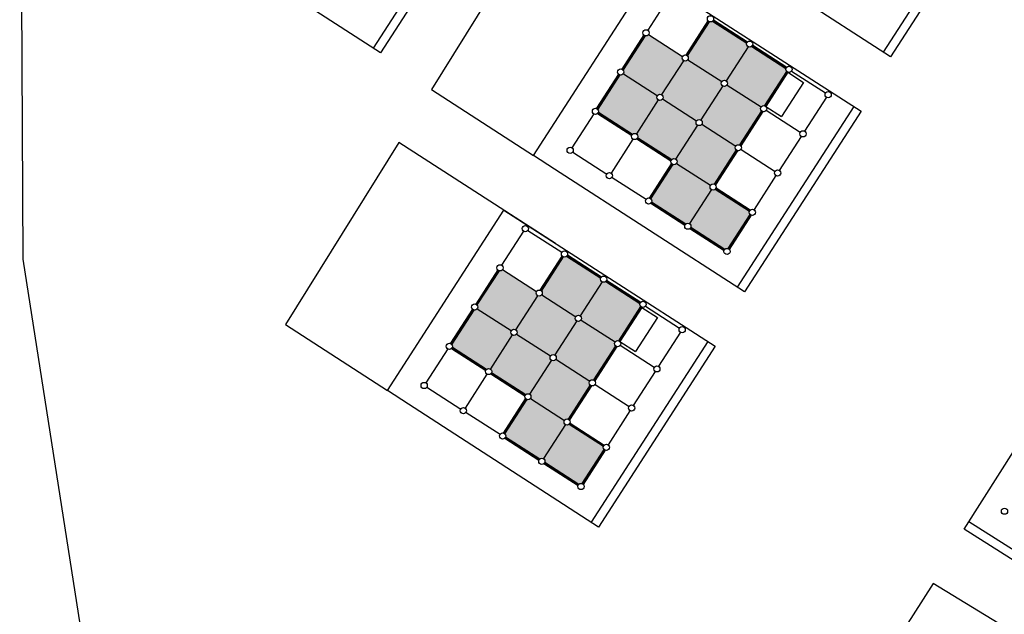
# Model space of a CAD drawing. Units: millimetres. Extents: x -2139 to 703, y 2688 to 3579.
# Drawn here: x -2040 to -1959, y 2811 to 2859 of the extents above; entities that cross this region are included whole.
import ezdxf

# ---------------------------------------------------------------- set-up
doc = ezdxf.new("R2010")
doc.units = ezdxf.units.MM
doc.layers.add('Layer 9', color=7, linetype='Continuous')

msp = doc.modelspace()

# ---------------------------------------------------------------- hatches: boundary and pattern name
at = {"layer": 'Layer 9', "transparency": 33554534}
h = msp.add_hatch(color=256, dxfattribs=at)
h.dxf.hatch_style = 1
h.paths.add_polyline_path([(-1985.279, 2855.948, -0.254939), (-1985.396, 2856.163, -0.144062), (-1985.355, 2856.301), (-1988.143, 2858.097, -0.341999), (-1988.438, 2857.993), (-1990.243, 2855.191, -0.188642), (-1990.175, 2855.018, -0.144062), (-1990.216, 2854.88), (-1987.428, 2853.084, -0.414214), (-1987.075, 2853.16)])
h.paths.add_polyline_path([(-1982.062, 2853.876, -0.254939), (-1982.179, 2854.09, -0.144062), (-1982.138, 2854.228), (-1984.926, 2856.025, -0.414214), (-1985.279, 2855.948), (-1987.075, 2853.16, -0.254939), (-1986.958, 2852.946, -0.144062), (-1986.999, 2852.808), (-1984.211, 2851.011, -0.414214), (-1983.858, 2851.088)])
h.paths.add_polyline_path([(-1979.989, 2857.093, -0.254939), (-1980.106, 2857.307, -0.080078), (-1980.093, 2857.388), (-1982.895, 2859.193, -0.272842), (-1983.148, 2859.138), (-1984.953, 2856.336, -0.188642), (-1984.886, 2856.163, -0.144062), (-1984.926, 2856.025), (-1982.138, 2854.228, -0.414214), (-1981.785, 2854.305)])
h.paths.add_polyline_path([(-1976.821, 2855.062, -0.188642), (-1976.889, 2855.235, -0.080078), (-1976.876, 2855.315), (-1979.678, 2857.12, -0.341999), (-1979.989, 2857.093), (-1981.785, 2854.305, -0.254939), (-1981.668, 2854.09, -0.144062), (-1981.709, 2853.952), (-1978.921, 2852.156, -0.341999), (-1978.626, 2852.26)])
h.paths.add_polyline_path([(-1981.709, 2853.952, -0.414214), (-1982.062, 2853.876), (-1983.858, 2851.088, -0.254939), (-1983.741, 2850.873, -0.144062), (-1983.782, 2850.735), (-1980.994, 2848.939, -0.341999), (-1980.699, 2849.043), (-1978.894, 2851.845, -0.188642), (-1978.962, 2852.018, -0.144062), (-1978.921, 2852.156)])
h.paths.add_polyline_path([(-1984.134, 2850.659, -0.254939), (-1984.251, 2850.873, -0.144062), (-1984.211, 2851.011), (-1986.999, 2852.808, -0.414214), (-1987.351, 2852.731), (-1989.148, 2849.943, -0.254939), (-1989.031, 2849.729, -0.080078), (-1989.044, 2849.648), (-1986.242, 2847.843, -0.341999), (-1985.931, 2847.871)])
h.paths.add_polyline_path([(-1987.351, 2852.731, -0.254939), (-1987.468, 2852.946, -0.144062), (-1987.428, 2853.084), (-1990.216, 2854.88, -0.341999), (-1990.511, 2854.776), (-1992.316, 2851.974, -0.188642), (-1992.248, 2851.801, -0.080078), (-1992.261, 2851.721), (-1989.459, 2849.916, -0.341999), (-1989.148, 2849.943)])
h.paths.add_polyline_path([(-1980.966, 2848.627, -0.188642), (-1981.034, 2848.801, -0.144062), (-1980.994, 2848.939), (-1983.782, 2850.735, -0.414214), (-1984.134, 2850.659), (-1985.931, 2847.871, -0.254939), (-1985.814, 2847.656, -0.144062), (-1985.854, 2847.518), (-1983.066, 2845.722, -0.341999), (-1982.771, 2845.826)])
h.paths.add_polyline_path([(-1982.99, 2845.369, -0.254939), (-1983.107, 2845.583, -0.144062), (-1983.066, 2845.722), (-1985.854, 2847.518, -0.341999), (-1986.149, 2847.414), (-1987.954, 2844.612, -0.188642), (-1987.886, 2844.439, -0.080078), (-1987.899, 2844.359), (-1985.097, 2842.554, -0.341999), (-1984.786, 2842.581)])
h.paths.add_polyline_path([(-1979.822, 2843.338, -0.188642), (-1979.89, 2843.511, -0.080078), (-1979.877, 2843.591), (-1982.679, 2845.396, -0.341999), (-1982.99, 2845.369), (-1984.786, 2842.581, -0.254939), (-1984.669, 2842.366, -0.080078), (-1984.682, 2842.286), (-1981.88, 2840.481, -0.272842), (-1981.627, 2840.536)])
h = msp.add_hatch(color=256, dxfattribs=at)
h.dxf.hatch_style = 1
h.paths.add_polyline_path([(-1997.254, 2836.662, -0.254939), (-1997.371, 2836.877, -0.144062), (-1997.33, 2837.015), (-2000.118, 2838.811, -0.341999), (-2000.413, 2838.707), (-2002.218, 2835.905, -0.188642), (-2002.15, 2835.732, -0.144062), (-2002.191, 2835.594), (-1999.403, 2833.798, -0.414214), (-1999.05, 2833.874)])
h.paths.add_polyline_path([(-1994.037, 2834.59, -0.254939), (-1994.154, 2834.804, -0.144062), (-1994.113, 2834.942), (-1996.901, 2836.738, -0.414214), (-1997.254, 2836.662), (-1999.05, 2833.874, -0.254939), (-1998.933, 2833.659, -0.144062), (-1998.974, 2833.521), (-1996.186, 2831.725, -0.414214), (-1995.833, 2831.801)])
h.paths.add_polyline_path([(-1991.964, 2837.807, -0.254939), (-1992.081, 2838.021, -0.080078), (-1992.068, 2838.101), (-1994.87, 2839.906, -0.272842), (-1995.123, 2839.852), (-1996.928, 2837.05, -0.188642), (-1996.86, 2836.877, -0.144062), (-1996.901, 2836.738), (-1994.113, 2834.942, -0.414214), (-1993.76, 2835.018)])
h.paths.add_polyline_path([(-1988.796, 2835.775, -0.188642), (-1988.864, 2835.949, -0.080078), (-1988.851, 2836.029), (-1991.653, 2837.834, -0.341999), (-1991.964, 2837.807), (-1993.76, 2835.018, -0.254939), (-1993.643, 2834.804, -0.144062), (-1993.684, 2834.666), (-1990.896, 2832.87, -0.341999), (-1990.601, 2832.974)])
h.paths.add_polyline_path([(-1993.684, 2834.666, -0.414214), (-1994.037, 2834.59), (-1995.833, 2831.801, -0.254939), (-1995.716, 2831.587, -0.144062), (-1995.757, 2831.449), (-1992.968, 2829.652, -0.341999), (-1992.674, 2829.757), (-1990.869, 2832.558, -0.188642), (-1990.936, 2832.731, -0.144062), (-1990.896, 2832.87)])
h.paths.add_polyline_path([(-1996.109, 2831.372, -0.254939), (-1996.226, 2831.587, -0.144062), (-1996.186, 2831.725), (-1998.974, 2833.521, -0.414214), (-1999.326, 2833.445), (-2001.123, 2830.657, -0.254939), (-2001.006, 2830.442, -0.080078), (-2001.019, 2830.362), (-1998.217, 2828.557, -0.341999), (-1997.905, 2828.584)])
h.paths.add_polyline_path([(-1999.326, 2833.445, -0.254939), (-1999.443, 2833.659, -0.144062), (-1999.403, 2833.798), (-2002.191, 2835.594, -0.341999), (-2002.485, 2835.49), (-2004.29, 2832.688, -0.188642), (-2004.223, 2832.515, -0.080078), (-2004.236, 2832.435), (-2001.434, 2830.63, -0.341999), (-2001.123, 2830.657)])
h.paths.add_polyline_path([(-1992.941, 2829.341, -0.188642), (-1993.009, 2829.514, -0.144062), (-1992.968, 2829.652), (-1995.757, 2831.449, -0.414214), (-1996.109, 2831.372), (-1997.905, 2828.584, -0.254939), (-1997.789, 2828.37, -0.144062), (-1997.829, 2828.232), (-1995.041, 2826.435, -0.341999), (-1994.746, 2826.539)])
h.paths.add_polyline_path([(-1994.965, 2826.083, -0.254939), (-1995.082, 2826.297, -0.144062), (-1995.041, 2826.435), (-1997.829, 2828.232, -0.341999), (-1998.124, 2828.128), (-1999.929, 2825.326, -0.188642), (-1999.861, 2825.153, -0.080078), (-1999.874, 2825.072), (-1997.072, 2823.267, -0.341999), (-1996.761, 2823.295)])
h.paths.add_polyline_path([(-1991.797, 2824.051, -0.188642), (-1991.865, 2824.225, -0.080078), (-1991.852, 2824.305), (-1994.653, 2826.11, -0.341999), (-1994.965, 2826.083), (-1996.761, 2823.295, -0.254939), (-1996.644, 2823.08, -0.080078), (-1996.657, 2823), (-1993.855, 2821.195, -0.272842), (-1993.602, 2821.25)])

# ---------------------------------------------------------------- linework, layer by layer
at = {"layer": 'Layer 9', "transparency": 33554687}
for p, q in [((-2039.447, 2839.658), (-2039.723, 2894.299)), ((-2033.307, 2800.518), (-2039.447, 2839.658))]:
    msp.add_line(p, q, dxfattribs=at)
at = {"layer": 'Layer 9', "color": 6, "transparency": 33554687}
for p, q in [((-1986.423, 2861.238), (-1988.22, 2858.45)), ((-1985.061, 2856.405), (-1983.256, 2859.207)), ((-1983.206, 2859.166), (-1985.003, 2856.377)), ((-1985.003, 2856.377), (-1983.206, 2859.166)), ((-1984.953, 2856.336), (-1983.148, 2859.138)), ((-1982.895, 2859.193), (-1980.093, 2857.388)), ((-1982.854, 2859.242), (-1980.066, 2857.446)), ((-1982.826, 2859.3), (-1980.024, 2857.495)), ((-1988.545, 2858.062), (-1990.35, 2855.261)), ((-1988.496, 2858.021), (-1990.292, 2855.233)), ((-1988.496, 2858.021), (-1990.292, 2855.233)), ((-1988.496, 2858.021), (-1990.292, 2855.233)), ((-1988.438, 2857.993), (-1990.243, 2855.191)), ((-1988.143, 2858.097), (-1985.355, 2856.301)), ((-1979.989, 2857.093), (-1981.785, 2854.305)), ((-1979.678, 2857.12), (-1976.876, 2855.315)), ((-1979.637, 2857.169), (-1976.848, 2855.373)), ((-1979.609, 2857.227), (-1976.807, 2855.422)), ((-1985.279, 2855.948), (-1987.075, 2853.16)), ((-1984.926, 2856.025), (-1982.138, 2854.228)), ((-1990.618, 2854.845), (-1992.423, 2852.043)), ((-1990.569, 2854.804), (-1992.365, 2852.016)), ((-1990.569, 2854.804), (-1992.365, 2852.016)), ((-1990.511, 2854.776), (-1992.316, 2851.974)), ((-1990.216, 2854.88), (-1987.428, 2853.084)), ((-1976.821, 2855.062), (-1978.626, 2852.26)), ((-1976.772, 2855.02), (-1978.568, 2852.232)), ((-1976.772, 2855.02), (-1978.568, 2852.232)), ((-1976.714, 2854.993), (-1978.519, 2852.191)), ((-1976.419, 2855.097), (-1973.631, 2853.3)), ((-1982.062, 2853.876), (-1983.858, 2851.088)), ((-1981.709, 2853.952), (-1978.921, 2852.156)), ((-1973.555, 2852.948), (-1975.351, 2850.16)), ((-1987.351, 2852.731), (-1989.148, 2849.943)), ((-1986.999, 2852.808), (-1984.211, 2851.011)), ((-1992.641, 2851.587), (-1994.437, 2848.799)), ((-1992.33, 2851.614), (-1989.528, 2849.809)), ((-1992.289, 2851.663), (-1989.5, 2849.867)), ((-1992.289, 2851.663), (-1989.5, 2849.867)), ((-1992.261, 2851.721), (-1989.459, 2849.916)), ((-1978.894, 2851.845), (-1980.699, 2849.043)), ((-1978.845, 2851.803), (-1980.641, 2849.015)), ((-1978.787, 2851.776), (-1980.592, 2848.974)), ((-1978.492, 2851.88), (-1975.704, 2850.083)), ((-1984.134, 2850.659), (-1985.931, 2847.871)), ((-1983.782, 2850.735), (-1980.994, 2848.939)), ((-1975.628, 2849.731), (-1977.424, 2846.942)), ((-1989.424, 2849.514), (-1991.22, 2846.726)), ((-1989.113, 2849.541), (-1986.311, 2847.736)), ((-1989.071, 2849.59), (-1986.283, 2847.794)), ((-1989.071, 2849.59), (-1986.283, 2847.794)), ((-1989.044, 2849.648), (-1986.242, 2847.843)), ((-1994.361, 2848.446), (-1991.573, 2846.65)), ((-1980.966, 2848.627), (-1982.771, 2845.826)), ((-1980.917, 2848.586), (-1982.713, 2845.798)), ((-1980.917, 2848.586), (-1982.713, 2845.798)), ((-1980.859, 2848.558), (-1982.664, 2845.757)), ((-1980.565, 2848.662), (-1977.776, 2846.866)), ((-1988.061, 2844.681), (-1986.256, 2847.483)), ((-1986.207, 2847.442), (-1988.003, 2844.653)), ((-1988.003, 2844.653), (-1986.207, 2847.442)), ((-1987.954, 2844.612), (-1986.149, 2847.414)), ((-1985.854, 2847.518), (-1983.066, 2845.722)), ((-1977.7, 2846.514), (-1979.496, 2843.725)), ((-1991.144, 2846.373), (-1988.356, 2844.577)), ((-1982.99, 2845.369), (-1984.786, 2842.581)), ((-1982.679, 2845.396), (-1979.877, 2843.591)), ((-1982.637, 2845.445), (-1979.849, 2843.649)), ((-1982.637, 2845.445), (-1979.849, 2843.649)), ((-1982.609, 2845.503), (-1979.808, 2843.698)), ((-1987.968, 2844.252), (-1985.166, 2842.447)), ((-1987.927, 2844.301), (-1985.139, 2842.505)), ((-1987.927, 2844.301), (-1985.139, 2842.505)), ((-1987.899, 2844.359), (-1985.097, 2842.554)), ((-1981.627, 2840.536), (-1979.822, 2843.338)), ((-1979.773, 2843.296), (-1981.569, 2840.508)), ((-1981.569, 2840.508), (-1979.773, 2843.296)), ((-1981.52, 2840.467), (-1979.715, 2843.269)), ((-1998.398, 2841.952), (-2000.195, 2839.164)), ((-1998.043, 2842.032), (-1998.046, 2842.028)), ((-1984.751, 2842.179), (-1981.949, 2840.374)), ((-1984.71, 2842.228), (-1981.922, 2840.432)), ((-1984.71, 2842.228), (-1981.922, 2840.432)), ((-1984.682, 2842.286), (-1981.88, 2840.481)), ((-1995.258, 2840.232), (-1995.261, 2840.226)), ((-1995.258, 2840.232), (-1995.257, 2840.232)), ((-1997.035, 2837.119), (-1995.23, 2839.921)), ((-1995.181, 2839.879), (-1996.977, 2837.091)), ((-1996.977, 2837.091), (-1995.181, 2839.879)), ((-1996.928, 2837.05), (-1995.123, 2839.852)), ((-1994.87, 2839.906), (-1992.068, 2838.101)), ((-1994.829, 2839.956), (-1992.04, 2838.159)), ((-1994.801, 2840.014), (-1991.999, 2838.209)), ((-2000.52, 2838.776), (-2002.325, 2835.974)), ((-2000.471, 2838.735), (-2002.267, 2835.947)), ((-2000.471, 2838.735), (-2002.267, 2835.947)), ((-2000.471, 2838.735), (-2002.267, 2835.947)), ((-2000.413, 2838.707), (-2002.218, 2835.905)), ((-2000.118, 2838.811), (-1997.33, 2837.015)), ((-1991.964, 2837.807), (-1993.76, 2835.018)), ((-1991.653, 2837.834), (-1988.851, 2836.029)), ((-1991.611, 2837.883), (-1988.823, 2836.087)), ((-1991.584, 2837.941), (-1988.782, 2836.136)), ((-1997.254, 2836.662), (-1999.05, 2833.874)), ((-1996.901, 2836.738), (-1994.113, 2834.942)), ((-2002.593, 2835.559), (-2004.398, 2832.757)), ((-2002.543, 2835.518), (-2004.34, 2832.729)), ((-2002.543, 2835.518), (-2004.34, 2832.729)), ((-2002.485, 2835.49), (-2004.29, 2832.688)), ((-2002.191, 2835.594), (-1999.403, 2833.798)), ((-1988.796, 2835.775), (-1990.601, 2832.974)), ((-1988.747, 2835.734), (-1990.543, 2832.946)), ((-1988.747, 2835.734), (-1990.543, 2832.946)), ((-1988.689, 2835.706), (-1990.494, 2832.905)), ((-1988.394, 2835.81), (-1985.606, 2834.014)), ((-1994.037, 2834.59), (-1995.833, 2831.801)), ((-1993.684, 2834.666), (-1990.896, 2832.87)), ((-1985.53, 2833.662), (-1987.326, 2830.873)), ((-1999.326, 2833.445), (-2001.123, 2830.657)), ((-1998.974, 2833.521), (-1996.186, 2831.725)), ((-2004.616, 2832.3), (-2006.412, 2829.512)), ((-2004.305, 2832.328), (-2001.503, 2830.523)), ((-2004.263, 2832.377), (-2001.475, 2830.581)), ((-2004.263, 2832.377), (-2001.475, 2830.581)), ((-2004.236, 2832.435), (-2001.434, 2830.63)), ((-1990.869, 2832.558), (-1992.674, 2829.757)), ((-1990.82, 2832.517), (-1992.616, 2829.729)), ((-1990.762, 2832.489), (-1992.567, 2829.687)), ((-1990.467, 2832.593), (-1987.679, 2830.797)), ((-1996.109, 2831.372), (-1997.905, 2828.584)), ((-1995.757, 2831.449), (-1992.968, 2829.652)), ((-2001.019, 2830.362), (-1998.217, 2828.557)), ((-1987.602, 2830.444), (-1989.399, 2827.656)), ((-2001.399, 2830.228), (-2003.195, 2827.44)), ((-2001.088, 2830.255), (-1998.286, 2828.45)), ((-2001.046, 2830.304), (-1998.258, 2828.508)), ((-2001.046, 2830.304), (-1998.258, 2828.508)), ((-2006.336, 2829.16), (-2003.548, 2827.363)), ((-1992.941, 2829.341), (-1994.746, 2826.539)), ((-1992.892, 2829.3), (-1994.688, 2826.512)), ((-1992.892, 2829.3), (-1994.688, 2826.512)), ((-1992.834, 2829.272), (-1994.639, 2826.47)), ((-1992.539, 2829.376), (-1989.751, 2827.58)), ((-2000.036, 2825.395), (-1998.231, 2828.197)), ((-1998.182, 2828.155), (-1999.978, 2825.367)), ((-1999.978, 2825.367), (-1998.182, 2828.155)), ((-1999.929, 2825.326), (-1998.124, 2828.128)), ((-1997.829, 2828.232), (-1995.041, 2826.435)), ((-1989.675, 2827.227), (-1991.471, 2824.439)), ((-2003.119, 2827.087), (-2000.331, 2825.291)), ((-1994.965, 2826.083), (-1996.761, 2823.295)), ((-1994.653, 2826.11), (-1991.852, 2824.305)), ((-1994.612, 2826.159), (-1991.824, 2824.363)), ((-1994.612, 2826.159), (-1991.824, 2824.363)), ((-1994.584, 2826.217), (-1991.783, 2824.412)), ((-1999.943, 2824.965), (-1997.141, 2823.16)), ((-1999.902, 2825.014), (-1997.114, 2823.218)), ((-1999.902, 2825.014), (-1997.114, 2823.218)), ((-1999.874, 2825.072), (-1997.072, 2823.267)), ((-1993.602, 2821.25), (-1991.797, 2824.051)), ((-1991.748, 2824.01), (-1993.544, 2821.222)), ((-1993.544, 2821.222), (-1991.748, 2824.01)), ((-1993.495, 2821.181), (-1991.69, 2823.982)), ((-1996.726, 2822.893), (-1993.924, 2821.088)), ((-1996.685, 2822.942), (-1993.896, 2821.146)), ((-1996.685, 2822.942), (-1993.896, 2821.146)), ((-1996.657, 2823), (-1993.855, 2821.195))]:
    msp.add_line(p, q, dxfattribs=at)
at = {"layer": 'Layer 9', "transparency": 33554687}
for points in [[(-2000.575, 2871.422), (-2010.134, 2856.582), (-2025.73, 2866.672), (-2027.444, 2867.78), (-2017.903, 2882.587), (-2000.574, 2871.423)], [(-1958.735, 2871.095), (-1968.295, 2856.255), (-1983.89, 2866.344), (-1985.604, 2867.453), (-1976.064, 2882.26), (-1958.734, 2871.096)], [(-2001.175, 2871.809), (-2010.735, 2856.969)], [(-1959.336, 2871.481), (-1968.895, 2856.642)], [(-1983.792, 2860.237), (-1996.666, 2868.532), (-2005.948, 2853.581)], [(-1970.71, 2851.808), (-1980.27, 2836.969), (-1995.865, 2847.058), (-1997.579, 2848.166), (-1988.039, 2862.973), (-1970.709, 2851.81)], [(-1976.714, 2854.993), (-1975.429, 2854.161), (-1977.232, 2851.362)], [(-2005.948, 2853.581), (-1997.579, 2848.166)], [(-1971.31, 2852.195), (-1980.87, 2837.355)], [(-1978.519, 2852.191), (-1977.232, 2851.362)], [(-1995.767, 2840.951), (-2008.64, 2849.245), (-2017.923, 2834.295)], [(-1982.685, 2832.522), (-1992.244, 2817.682), (-2007.84, 2827.772), (-2009.554, 2828.88), (-2000.014, 2843.687), (-1982.684, 2832.523)], [(-1988.689, 2835.706), (-1987.404, 2834.875), (-1989.207, 2832.076)], [(-1947.357, 2808.076), (-1962.271, 2817.518), (-1952.305, 2833.193), (-1951.21, 2834.915), (-1936.329, 2825.492), (-1947.355, 2808.075)], [(-2017.923, 2834.295), (-2009.554, 2828.88)], [(-1983.285, 2832.909), (-1992.845, 2818.069)], [(-1990.494, 2832.905), (-1989.207, 2832.076)], [(-1946.974, 2808.679), (-1961.889, 2818.122)], [(-1964.819, 2813.052), (-1970.167, 2804.64)], [(-1957.988, 2790.949), (-1949.796, 2803.887), (-1964.819, 2813.052)]]:
    msp.add_lwpolyline(points, dxfattribs=at)
at = {"layer": 'Layer 9', "color": 6, "transparency": 33554687}
msp.add_lwpolyline([(-1998.046, 2842.028), (-1995.261, 2840.226)], dxfattribs=at)
for centre in [(-1983.068, 2859.38), (-1988.358, 2858.235), (-1979.851, 2857.307), (-1985.141, 2856.163), (-1976.634, 2855.235), (-1990.43, 2855.018), (-1981.924, 2854.09), (-1987.213, 2852.946), (-1973.417, 2853.162), (-1978.706, 2852.018), (-1992.503, 2851.801), (-1983.996, 2850.873), (-1989.286, 2849.729), (-1975.489, 2849.945), (-1980.779, 2848.801), (-1994.576, 2848.584), (-1986.069, 2847.656), (-1991.358, 2846.512), (-1977.562, 2846.728), (-1982.852, 2845.583), (-1988.141, 2844.439), (-1979.635, 2843.511), (-1984.924, 2842.366), (-1998.26, 2842.166), (-1995.043, 2840.094), (-1981.707, 2840.294), (-2000.333, 2838.949), (-1991.826, 2838.021), (-1997.116, 2836.877), (-2002.405, 2835.732), (-1988.609, 2835.949), (-1993.898, 2834.804), (-1999.188, 2833.659), (-1985.392, 2833.876), (-2004.478, 2832.515), (-1990.681, 2832.731), (-1995.971, 2831.587), (-2001.261, 2830.442), (-1987.464, 2830.659), (-2006.55, 2829.298), (-1992.754, 2829.514), (-1998.044, 2828.37), (-2003.333, 2827.225), (-1989.537, 2827.442), (-1994.827, 2826.297), (-2000.116, 2825.153), (-1991.609, 2824.225), (-1996.899, 2823.08), (-1993.682, 2821.007), (-1958.957, 2818.982)]:
    msp.add_circle(centre, 0.255, dxfattribs=at)

doc.saveas('drawing.dxf')
